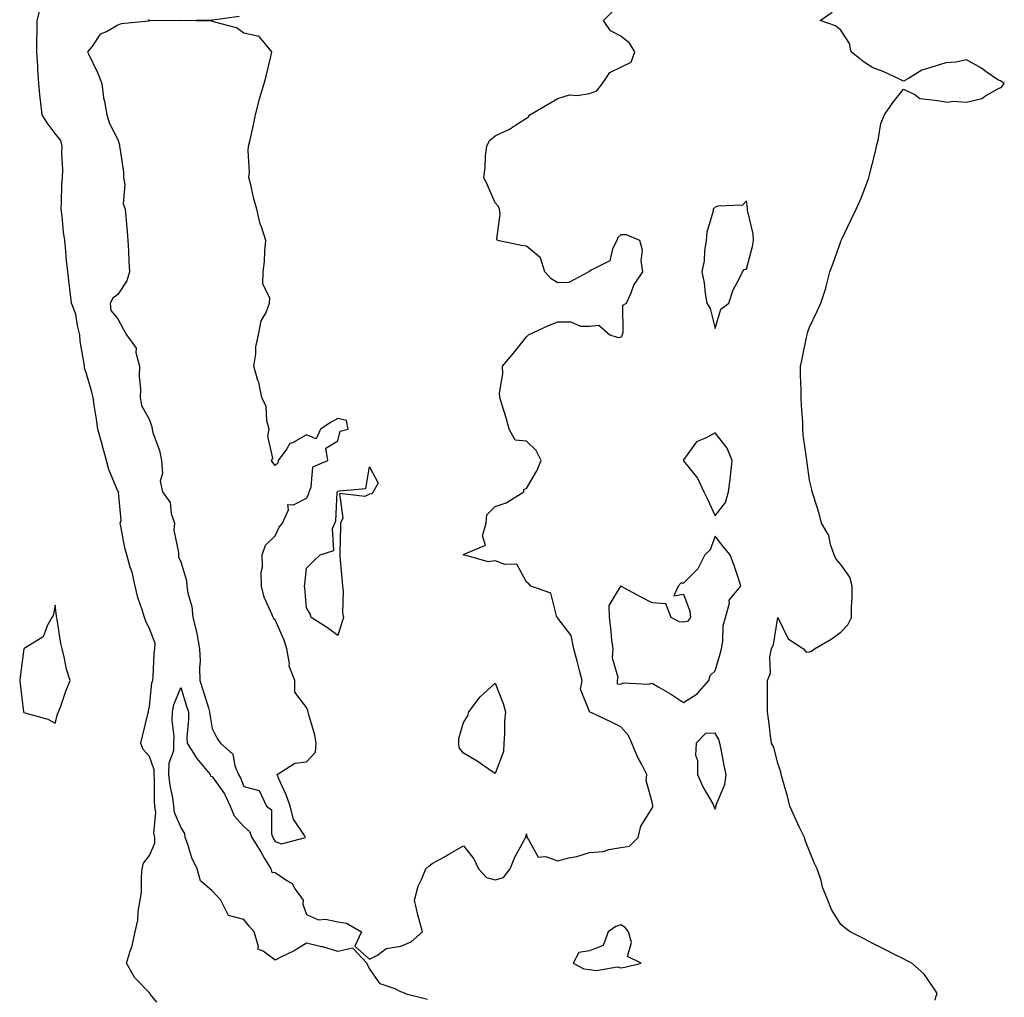
# Model space of a CAD drawing. Units: inches. Extents: x 965843 to 968483, y 7276778 to 7279418.
# Drawn here: x 967707 to 968020, y 7278041 to 7278352 of the extents above; entities that cross this region are included whole.
import ezdxf

# ---------------------------------------------------------------- set-up
doc = ezdxf.new("R2010")
doc.units = ezdxf.units.IN
doc.header["$MEASUREMENT"] = 0
doc.layers.add('Contour_96587276', color=7, linetype='Continuous', true_color=0x2e30b0)

msp = doc.modelspace()

# ---------------------------------------------------------------- linework, layer by layer
at = {"layer": 'Contour_96587276'}
for points in [[(967750.46, 7278039.51, 3192), (967748.42, 7278041.92, 3192), (967748.26, 7278042.13, 3192), (967748.05, 7278042.47, 3192), (967743.38, 7278047.25, 3192), (967740.8, 7278051.92, 3192), (967741.89, 7278055.76, 3192), (967742.54, 7278057.43, 3192), (967743.49, 7278061.92, 3192), (967744.32, 7278065.65, 3192), (967744.51, 7278068.38, 3192), (967745.13, 7278071.92, 3192), (967745.51, 7278074.46, 3192), (967745.48, 7278079.35, 3192), (967745.77, 7278081.92, 3192), (967746.2, 7278083.77, 3192), (967748.05, 7278086.14, 3192), (967749.81, 7278090.16, 3192), (967749.73, 7278091.92, 3192), (967749.43, 7278093.3, 3192), (967750.07, 7278099.9, 3192), (967749.81, 7278101.92, 3192), (967749.62, 7278103.49, 3192), (967749.67, 7278110.3, 3192), (967749.52, 7278111.92, 3192), (967749.53, 7278113.4, 3192), (967748.05, 7278117.74, 3192), (967746.1, 7278119.97, 3192), (967745.37, 7278121.92, 3192), (967745.81, 7278124.16, 3192), (967747.7, 7278131.57, 3192), (967747.77, 7278131.92, 3192), (967747.77, 7278132.2, 3192), (967748.05, 7278133.58, 3192), (967748.86, 7278141.11, 3192), (967749.1, 7278141.92, 3192), (967749.26, 7278143.13, 3192), (967749.54, 7278150.43, 3192), (967749.79, 7278151.92, 3192), (967749.93, 7278153.8, 3192), (967748.05, 7278158.28, 3192), (967746.87, 7278160.74, 3192), (967746.52, 7278161.92, 3192), (967745.89, 7278164.08, 3192), (967744.38, 7278168.25, 3192), (967743.51, 7278171.92, 3192), (967742.53, 7278176.4, 3192), (967741.97, 7278178, 3192), (967740.89, 7278181.92, 3192), (967740.24, 7278184.11, 3192), (967739, 7278190.97, 3192), (967738.76, 7278191.92, 3192), (967739.09, 7278192.96, 3192), (967738.17, 7278201.8, 3192), (967738.33, 7278201.92, 3192), (967738.18, 7278202.05, 3192), (967738.05, 7278202.15, 3192), (967735.14, 7278209.01, 3192), (967734.38, 7278211.92, 3192), (967733.04, 7278216.91, 3192), (967733.03, 7278216.94, 3192), (967731.62, 7278221.92, 3192), (967731.23, 7278225.1, 3192), (967730.45, 7278229.52, 3192), (967730.13, 7278231.92, 3192), (967729.74, 7278233.61, 3192), (967728.05, 7278239.44, 3192), (967727.44, 7278241.31, 3192), (967727.38, 7278241.92, 3192), (967727.33, 7278242.64, 3192), (967726.06, 7278249.93, 3192), (967725.95, 7278251.92, 3192), (967725.15, 7278254.82, 3192), (967724.65, 7278258.52, 3192), (967723.26, 7278261.92, 3192), (967722.71, 7278266.58, 3192), (967722.63, 7278267.34, 3192), (967722.1, 7278271.92, 3192), (967721.66, 7278275.53, 3192), (967721.49, 7278278.48, 3192), (967721.11, 7278281.92, 3192), (967720.67, 7278284.54, 3192), (967720.27, 7278289.7, 3192), (967719.95, 7278291.92, 3192), (967720.12, 7278293.99, 3192), (967720.22, 7278299.75, 3192), (967720.42, 7278301.92, 3192), (967720.51, 7278304.38, 3192), (967720.16, 7278309.81, 3192), (967720.25, 7278311.92, 3192), (967719.89, 7278313.76, 3192), (967718.05, 7278315.95, 3192), (967715.52, 7278319.39, 3192), (967713.9, 7278321.92, 3192), (967713.39, 7278326.58, 3192), (967713.3, 7278327.17, 3192), (967712.82, 7278331.92, 3192), (967712.55, 7278336.42, 3192), (967712.52, 7278337.45, 3192), (967712.27, 7278341.92, 3192), (967712.26, 7278346.13, 3192), (967712.31, 7278347.66, 3192), (967712.3, 7278351.92, 3192), (967713.45, 7278356.52, 3192)], [(967747.7, 7278352.27, 3192), (967748.05, 7278352.08, 3192), (967748.21, 7278352.08, 3192), (967758.02, 7278351.95, 3192), (967758.08, 7278351.95, 3192), (967767.87, 7278352.1, 3192), (967768.05, 7278352.07, 3192), (967768.25, 7278352.12, 3192), (967776.61, 7278353.36, 3192)], [(967836.52, 7278040.39, 3191), (967830.16, 7278041.92, 3191), (967828.67, 7278042.55, 3191), (967828.05, 7278042.75, 3191), (967826.21, 7278043.76, 3191), (967821.52, 7278045.39, 3191), (967818.05, 7278050.27, 3191), (967817.47, 7278051.34, 3191), (967817.28, 7278051.92, 3191), (967812.8, 7278056.67, 3191), (967808.05, 7278055.6, 3191), (967803.24, 7278057.11, 3191), (967802.82, 7278057.15, 3191), (967798.05, 7278058.27, 3191), (967794.16, 7278055.81, 3191), (967790.03, 7278053.9, 3191), (967788.05, 7278052.89, 3191), (967784.2, 7278055.77, 3191), (967782.52, 7278056.39, 3191), (967782.75, 7278057.22, 3191), (967781.36, 7278061.92, 3191), (967779.84, 7278063.71, 3191), (967778.05, 7278065.81, 3191), (967773.17, 7278067.04, 3191), (967770.79, 7278071.92, 3191), (967769.47, 7278073.34, 3191), (967768.05, 7278074.99, 3191), (967764.3, 7278078.17, 3191), (967763.27, 7278081.92, 3191), (967761.59, 7278085.46, 3191), (967760.3, 7278089.67, 3191), (967759.45, 7278091.92, 3191), (967759.28, 7278093.15, 3191), (967758.05, 7278095.21, 3191), (967756.04, 7278099.91, 3191), (967755.77, 7278101.92, 3191), (967755.47, 7278104.5, 3191), (967754.61, 7278108.48, 3191), (967754.28, 7278111.92, 3191), (967754.32, 7278115.65, 3191), (967755.77, 7278119.64, 3191), (967755.81, 7278121.92, 3191), (967755.88, 7278124.09, 3191), (967755.31, 7278129.18, 3191), (967755.38, 7278131.92, 3191), (967755.86, 7278134.11, 3191), (967758.05, 7278139.63, 3191), (967759.89, 7278133.76, 3191), (967760.45, 7278131.92, 3191), (967760.54, 7278129.43, 3191), (967759.97, 7278123.84, 3191), (967760.06, 7278121.92, 3191), (967763.15, 7278117.02, 3191), (967764.17, 7278115.8, 3191), (967767.36, 7278111.92, 3191), (967767.53, 7278111.4, 3191), (967768.05, 7278111.32, 3191), (967771.99, 7278105.86, 3191), (967773.75, 7278101.92, 3191), (967774.97, 7278098.84, 3191), (967778.05, 7278095.45, 3191), (967779.92, 7278093.8, 3191), (967780.61, 7278091.92, 3191), (967783.51, 7278087.38, 3191), (967784.72, 7278085.25, 3191), (967786.66, 7278081.92, 3191), (967787.02, 7278080.89, 3191), (967788.05, 7278080.77, 3191), (967791.73, 7278078.24, 3191), (967793.43, 7278077.3, 3191), (967794.47, 7278075.5, 3191), (967797.01, 7278071.92, 3191), (967796.84, 7278070.71, 3191), (967798.05, 7278067.44, 3191), (967801.84, 7278065.71, 3191), (967804.04, 7278065.93, 3191), (967808.05, 7278065.12, 3191), (967810.78, 7278064.65, 3191), (967815.5, 7278061.92, 3191), (967813.47, 7278057.34, 3191), (967818.05, 7278053.17, 3191), (967820.63, 7278054.5, 3191), (967823.35, 7278056.62, 3191), (967828.05, 7278057.34, 3191), (967831.3, 7278058.67, 3191), (967834.92, 7278061.92, 3191), (967833.8, 7278066.17, 3191), (967833.43, 7278067.3, 3191), (967832.41, 7278071.92, 3191), (967833.54, 7278076.43, 3191), (967834.68, 7278078.55, 3191), (967836.04, 7278081.92, 3191), (967837.04, 7278082.93, 3191), (967838.05, 7278083.65, 3191), (967841.91, 7278085.78, 3191), (967843.38, 7278086.59, 3191), (967848.05, 7278089.23, 3191), (967851.25, 7278085.12, 3191), (967852.75, 7278081.92, 3191), (967855.36, 7278079.23, 3191), (967858.05, 7278078.39, 3191), (967860.75, 7278079.22, 3191), (967862.86, 7278081.92, 3191), (967864.28, 7278085.69, 3191), (967867.37, 7278091.24, 3191), (967867.7, 7278091.92, 3191), (967867.79, 7278092.18, 3191), (967868.05, 7278093.06, 3191), (967868.18, 7278092.05, 3191), (967868.19, 7278091.92, 3191), (967868.69, 7278091.28, 3191), (967871.75, 7278085.62, 3191), (967874.09, 7278085.88, 3191), (967878.05, 7278084.52, 3191), (967881.56, 7278085.43, 3191), (967884.07, 7278085.9, 3191), (967888.05, 7278087.13, 3191), (967892.47, 7278087.5, 3191), (967894.27, 7278088.14, 3191), (967898.05, 7278088.68, 3191), (967900.82, 7278089.15, 3191), (967903.54, 7278091.92, 3191), (967904.42, 7278095.55, 3191), (967908.05, 7278101.28, 3191), (967908.24, 7278101.73, 3191), (967908.25, 7278101.92, 3191), (967908.27, 7278102.14, 3191), (967908.05, 7278103.14, 3191), (967906.15, 7278110.02, 3191), (967906.36, 7278111.92, 3191), (967904.61, 7278115.36, 3191), (967903.51, 7278117.38, 3191), (967901.58, 7278121.92, 3191), (967900.48, 7278124.35, 3191), (967898.05, 7278127.1, 3191), (967894.9, 7278128.77, 3191), (967888.13, 7278131.92, 3191), (967888.13, 7278132, 3191), (967888.05, 7278131.99, 3191), (967885.2, 7278139.07, 3191), (967885.71, 7278141.92, 3191), (967884.9, 7278145.07, 3191), (967884.17, 7278148.04, 3191), (967883.15, 7278151.92, 3191), (967882.29, 7278156.16, 3191), (967878.05, 7278161.67, 3191), (967877.9, 7278161.77, 3191), (967877.83, 7278161.92, 3191), (967877.54, 7278162.43, 3191), (967875.76, 7278169.63, 3191), (967869.42, 7278171.92, 3191), (967868.74, 7278172.61, 3191), (967868.05, 7278173.22, 3191), (967865.01, 7278178.88, 3191), (967861.2, 7278178.77, 3191), (967858.05, 7278179.97, 3191), (967855.82, 7278179.69, 3191), (967848.13, 7278181.84, 3191), (967848.05, 7278181.81, 3191), (967848.02, 7278181.89, 3191), (967848, 7278181.92, 3191), (967848.03, 7278181.94, 3191), (967848.05, 7278181.96, 3191), (967848.21, 7278182.08, 3191), (967854.99, 7278184.98, 3191), (967854.09, 7278187.96, 3191), (967855.18, 7278191.92, 3191), (967855.38, 7278194.59, 3191), (967858.05, 7278197.26, 3191), (967861.56, 7278198.41, 3191), (967867.21, 7278201.92, 3191), (967867.16, 7278202.81, 3191), (967868.05, 7278203.01, 3191), (967871.37, 7278208.6, 3191), (967872.75, 7278211.92, 3191), (967871.16, 7278215.03, 3191), (967868.05, 7278218.06, 3191), (967864.45, 7278218.32, 3191), (967862.55, 7278221.92, 3191), (967861.61, 7278225.48, 3191), (967860.18, 7278229.79, 3191), (967859.55, 7278231.92, 3191), (967859.43, 7278233.3, 3191), (967860.51, 7278239.46, 3191), (967860.37, 7278241.92, 3191), (967863.93, 7278246.04, 3191), (967868.05, 7278251.26, 3191), (967868.36, 7278251.61, 3191), (967868.63, 7278251.92, 3191), (967875.07, 7278254.9, 3191), (967878.05, 7278256.07, 3191), (967882.16, 7278256.03, 3191), (967885.27, 7278254.7, 3191), (967888.05, 7278254.63, 3191), (967891.06, 7278254.93, 3191), (967894.6, 7278251.92, 3191), (967897.17, 7278251.04, 3191), (967898.05, 7278251.19, 3191), (967898.44, 7278251.53, 3191), (967898.5, 7278251.92, 3191), (967898.79, 7278252.66, 3191), (967898.67, 7278261.3, 3191), (967899.85, 7278261.92, 3191), (967901.36, 7278265.23, 3191), (967902.24, 7278267.73, 3191), (967905.08, 7278271.92, 3191), (967904.55, 7278275.42, 3191), (967904.92, 7278278.79, 3191), (967904.08, 7278281.92, 3191), (967899.86, 7278283.73, 3191), (967898.05, 7278283.73, 3191), (967897.09, 7278282.88, 3191), (967896.78, 7278281.92, 3191), (967895.43, 7278279.3, 3191), (967894.53, 7278275.44, 3191), (967888.58, 7278272.45, 3191), (967888.05, 7278272.08, 3191), (967887.92, 7278272.05, 3191), (967887.85, 7278271.92, 3191), (967881.47, 7278268.5, 3191), (967878.05, 7278268.42, 3191), (967875.88, 7278269.75, 3191), (967873.85, 7278271.92, 3191), (967872.48, 7278276.35, 3191), (967868.05, 7278280.12, 3191), (967866.41, 7278280.28, 3191), (967858.77, 7278281.92, 3191), (967858.59, 7278282.46, 3191), (967859.69, 7278290.28, 3191), (967859.42, 7278291.92, 3191), (967859.02, 7278292.89, 3191), (967858.05, 7278293.9, 3191), (967855.62, 7278299.49, 3191), (967854.42, 7278301.92, 3191), (967854.89, 7278305.08, 3191), (967855.02, 7278308.89, 3191), (967855.4, 7278311.92, 3191), (967856.22, 7278313.75, 3191), (967858.05, 7278315.25, 3191), (967862.63, 7278317.34, 3191), (967865.16, 7278319.03, 3191), (967868.05, 7278320.8, 3191), (967868.71, 7278321.26, 3191), (967869.09, 7278321.92, 3191), (967874.76, 7278325.21, 3191), (967878.05, 7278327.13, 3191), (967881.7, 7278328.27, 3191), (967884.22, 7278328.09, 3191), (967888.05, 7278328.75, 3191), (967890.38, 7278329.59, 3191), (967892.24, 7278331.92, 3191), (967894.6, 7278335.37, 3191), (967898.05, 7278337.12, 3191), (967901.3, 7278338.67, 3191), (967902.5, 7278341.92, 3191), (967900.8, 7278344.67, 3191), (967898.05, 7278346.9, 3191), (967894.74, 7278348.61, 3191), (967892.56, 7278351.92, 3191), (967895.27, 7278354.7, 3191)], [(967998.05, 7278040.14, 3190), (967998.46, 7278041.51, 3190), (967998.7, 7278041.92, 3190), (967998.59, 7278042.46, 3190), (967998.05, 7278043.37, 3190), (967994.54, 7278048.41, 3190), (967990.67, 7278051.92, 3190), (967988.92, 7278052.79, 3190), (967988.05, 7278053.25, 3190), (967985.36, 7278054.61, 3190), (967982.31, 7278056.18, 3190), (967978.05, 7278058.32, 3190), (967975.68, 7278059.55, 3190), (967971.05, 7278061.92, 3190), (967969.3, 7278063.17, 3190), (967968.05, 7278064.21, 3190), (967965.09, 7278068.96, 3190), (967963.92, 7278071.92, 3190), (967962.25, 7278076.12, 3190), (967961.76, 7278078.21, 3190), (967960.59, 7278081.92, 3190), (967959.74, 7278083.61, 3190), (967958.05, 7278087.61, 3190), (967956.87, 7278090.74, 3190), (967956.46, 7278091.92, 3190), (967955.04, 7278094.93, 3190), (967953.72, 7278097.59, 3190), (967951.87, 7278101.92, 3190), (967951.15, 7278105.02, 3190), (967949.51, 7278110.46, 3190), (967949.13, 7278111.92, 3190), (967948.99, 7278112.86, 3190), (967948.05, 7278115.5, 3190), (967946.79, 7278120.66, 3190), (967946.03, 7278121.92, 3190), (967945.72, 7278124.25, 3190), (967945.12, 7278128.99, 3190), (967944.71, 7278131.92, 3190), (967944.76, 7278135.21, 3190), (967944.72, 7278138.59, 3190), (967944.78, 7278141.92, 3190), (967945.71, 7278144.26, 3190), (967945.53, 7278149.4, 3190), (967946.06, 7278151.92, 3190), (967946.67, 7278153.3, 3190), (967948.05, 7278161.89, 3190), (967951.26, 7278155.13, 3190), (967956.15, 7278151.92, 3190), (967957.07, 7278150.94, 3190), (967958.05, 7278150.98, 3190), (967958.73, 7278151.24, 3190), (967959.65, 7278151.92, 3190), (967964.96, 7278155.01, 3190), (967968.05, 7278157.23, 3190), (967970.32, 7278159.65, 3190), (967971.47, 7278161.92, 3190), (967971.46, 7278165.33, 3190), (967971.71, 7278168.26, 3190), (967971.71, 7278171.92, 3190), (967970.9, 7278174.77, 3190), (967968.05, 7278178.76, 3190), (967966.59, 7278180.46, 3190), (967965.98, 7278181.92, 3190), (967964.8, 7278185.17, 3190), (967964.21, 7278188.08, 3190), (967961.88, 7278191.92, 3190), (967961.21, 7278195.08, 3190), (967959.33, 7278200.64, 3190), (967959, 7278201.92, 3190), (967958.79, 7278202.66, 3190), (967958.05, 7278205.59, 3190), (967957.33, 7278211.2, 3190), (967957.23, 7278211.92, 3190), (967957.17, 7278212.8, 3190), (967956.11, 7278219.98, 3190), (967956, 7278221.92, 3190), (967955.94, 7278224.03, 3190), (967955.56, 7278229.43, 3190), (967955.5, 7278231.92, 3190), (967955.5, 7278234.47, 3190), (967955.28, 7278239.15, 3190), (967955.28, 7278241.92, 3190), (967955.76, 7278244.21, 3190), (967957.14, 7278251.01, 3190), (967957.33, 7278251.92, 3190), (967957.47, 7278252.5, 3190), (967958.05, 7278254.37, 3190), (967960.53, 7278259.44, 3190), (967961.68, 7278261.92, 3190), (967963.26, 7278266.71, 3190), (967963.36, 7278267.23, 3190), (967964.62, 7278271.92, 3190), (967965.57, 7278274.4, 3190), (967968.05, 7278281.6, 3190), (967968.16, 7278281.81, 3190), (967968.19, 7278281.92, 3190), (967968.31, 7278282.18, 3190), (967971.4, 7278288.57, 3190), (967972.99, 7278291.92, 3190), (967974.53, 7278295.44, 3190), (967976.3, 7278300.17, 3190), (967977, 7278301.92, 3190), (967977.2, 7278302.77, 3190), (967978.05, 7278306.07, 3190), (967979.25, 7278310.72, 3190), (967979.43, 7278311.92, 3190), (967979.97, 7278313.84, 3190), (967980.85, 7278319.12, 3190), (967981.95, 7278321.92, 3190), (967984.43, 7278325.54, 3190), (967988.05, 7278330.12, 3190), (967991.57, 7278328.4, 3190), (967993.21, 7278327.08, 3190), (967998.05, 7278326.53, 3190), (968002.09, 7278325.96, 3190), (968003.68, 7278326.29, 3190), (968008.05, 7278325.96, 3190), (968012.89, 7278327.08, 3190), (968014.14, 7278328.01, 3190), (968018.05, 7278330.21, 3190), (968019.21, 7278330.76, 3190), (968020.09, 7278331.92, 3190), (968018.9, 7278332.77, 3190), (968018.05, 7278333.03, 3190), (968014.35, 7278335.62, 3190), (968012.85, 7278336.72, 3190), (968008.05, 7278339.37, 3190), (968004.8, 7278338.67, 3190), (968001.48, 7278338.49, 3190), (967998.05, 7278337.38, 3190), (967993.8, 7278336.17, 3190), (967989.59, 7278333.46, 3190), (967988.05, 7278332.68, 3190), (967986.71, 7278333.26, 3190), (967981.71, 7278335.58, 3190), (967978.05, 7278336.98, 3190), (967975.11, 7278338.98, 3190), (967971.32, 7278341.92, 3190), (967970.78, 7278344.65, 3190), (967968.05, 7278348.83, 3190), (967966.36, 7278350.23, 3190), (967961.49, 7278351.92, 3190), (967965.36, 7278354.61, 3190)]]:
    msp.add_polyline3d(points, dxfattribs=at)
for points in [[(967788.05, 7278090.63, 3192), (967790.07, 7278089.9, 3192), (967797.76, 7278091.92, 3192), (967797.44, 7278092.53, 3192), (967793.88, 7278097.75, 3192), (967792.83, 7278101.92, 3192), (967791.62, 7278105.49, 3192), (967789.14, 7278110.83, 3192), (967788.69, 7278111.92, 3192), (967794.36, 7278115.61, 3192), (967798.05, 7278115.95, 3192), (967800.93, 7278119.04, 3192), (967801.16, 7278121.92, 3192), (967800.71, 7278124.58, 3192), (967798.69, 7278131.28, 3192), (967798.56, 7278131.92, 3192), (967798.45, 7278132.32, 3192), (967798.05, 7278133.31, 3192), (967794.29, 7278138.16, 3192), (967794.31, 7278141.92, 3192), (967792.56, 7278146.43, 3192), (967792.63, 7278147.34, 3192), (967791.75, 7278151.92, 3192), (967790.89, 7278154.76, 3192), (967788.05, 7278161.23, 3192), (967787.64, 7278161.51, 3192), (967787.48, 7278161.92, 3192), (967787.16, 7278162.81, 3192), (967784.58, 7278168.45, 3192), (967783.67, 7278171.92, 3192), (967783.62, 7278176.35, 3192), (967784.03, 7278177.9, 3192), (967783.93, 7278181.92, 3192), (967784.99, 7278184.98, 3192), (967788.05, 7278187.95, 3192), (967789.3, 7278190.67, 3192), (967790.44, 7278191.92, 3192), (967792.35, 7278196.22, 3192), (967792.11, 7278197.86, 3192), (967793.9, 7278197.77, 3192), (967798.05, 7278199.9, 3192), (967798.73, 7278201.24, 3192), (967798.89, 7278201.92, 3192), (967799.57, 7278203.44, 3192), (967800.09, 7278209.88, 3192), (967804.78, 7278211.92, 3192), (967804.18, 7278215.79, 3192), (967808.05, 7278218.21, 3192), (967808.71, 7278221.26, 3192), (967811.32, 7278221.92, 3192), (967810.76, 7278224.63, 3192), (967808.05, 7278225.31, 3192), (967805.91, 7278224.06, 3192), (967802.5, 7278221.92, 3192), (967801.15, 7278218.82, 3192), (967798.05, 7278220.05, 3192), (967793.76, 7278217.63, 3192), (967792.7, 7278217.27, 3192), (967791.76, 7278215.63, 3192), (967789.05, 7278211.92, 3192), (967788.92, 7278211.05, 3192), (967788.05, 7278210.29, 3192), (967787.35, 7278211.22, 3192), (967786.93, 7278211.92, 3192), (967787.28, 7278212.69, 3192), (967785.76, 7278219.63, 3192), (967786.14, 7278221.92, 3192), (967785.43, 7278224.54, 3192), (967785.25, 7278229.12, 3192), (967783.8, 7278231.92, 3192), (967782.84, 7278236.71, 3192), (967782.57, 7278237.4, 3192), (967781.32, 7278241.92, 3192), (967781.92, 7278245.79, 3192), (967781.92, 7278248.05, 3192), (967782.78, 7278251.92, 3192), (967783.6, 7278256.37, 3192), (967785.16, 7278259.03, 3192), (967786.22, 7278261.92, 3192), (967786.35, 7278263.62, 3192), (967784.19, 7278268.06, 3192), (967784.27, 7278271.92, 3192), (967784.69, 7278275.28, 3192), (967784.81, 7278278.68, 3192), (967785.14, 7278281.92, 3192), (967783.7, 7278286.27, 3192), (967783.3, 7278287.17, 3192), (967782.18, 7278291.92, 3192), (967781.31, 7278295.18, 3192), (967780.3, 7278299.67, 3192), (967779.73, 7278301.92, 3192), (967779.85, 7278303.72, 3192), (967779.51, 7278310.46, 3192), (967779.63, 7278311.92, 3192), (967780.07, 7278313.94, 3192), (967781.19, 7278318.78, 3192), (967781.84, 7278321.92, 3192), (967783.07, 7278326.9, 3192), (967783.09, 7278326.96, 3192), (967784.52, 7278331.92, 3192), (967785.3, 7278334.67, 3192), (967786.66, 7278340.53, 3192), (967787.02, 7278341.92, 3192), (967783, 7278346.87, 3192), (967778.05, 7278347.89, 3192), (967775.73, 7278349.6, 3192), (967768.45, 7278351.52, 3192), (967768.05, 7278351.69, 3192), (967767.83, 7278351.7, 3192), (967758.08, 7278351.89, 3192), (967758.02, 7278351.89, 3192), (967748.18, 7278351.79, 3192), (967748.05, 7278351.8, 3192), (967747.88, 7278351.75, 3192), (967739.06, 7278350.91, 3192), (967738.05, 7278350.5, 3192), (967734.6, 7278348.47, 3192), (967732.4, 7278347.57, 3192), (967729.68, 7278343.55, 3192), (967728.4, 7278341.92, 3192), (967728.68, 7278341.29, 3192), (967731.49, 7278335.36, 3192), (967732.88, 7278331.92, 3192), (967733.47, 7278327.34, 3192), (967733.8, 7278326.17, 3192), (967734.51, 7278321.92, 3192), (967735.33, 7278319.2, 3192), (967738.05, 7278314.01, 3192), (967738.51, 7278312.38, 3192), (967738.58, 7278311.92, 3192), (967738.59, 7278311.38, 3192), (967739.79, 7278303.66, 3192), (967739.81, 7278301.92, 3192), (967740.18, 7278299.79, 3192), (967739.75, 7278293.62, 3192), (967740.29, 7278291.92, 3192), (967740.54, 7278289.43, 3192), (967740.92, 7278284.79, 3192), (967741.22, 7278281.92, 3192), (967741.42, 7278278.55, 3192), (967741.54, 7278275.41, 3192), (967741.76, 7278271.92, 3192), (967740.86, 7278269.11, 3192), (967738.05, 7278264.78, 3192), (967736.43, 7278263.54, 3192), (967735.53, 7278261.92, 3192), (967735.81, 7278259.68, 3192), (967738.05, 7278256.99, 3192), (967739.77, 7278253.64, 3192), (967740.72, 7278251.92, 3192), (967743.79, 7278247.66, 3192), (967743.7, 7278246.27, 3192), (967744.87, 7278241.92, 3192), (967744.8, 7278238.67, 3192), (967745.22, 7278234.75, 3192), (967745.14, 7278231.92, 3192), (967745.56, 7278229.43, 3192), (967748.05, 7278224.82, 3192), (967748.78, 7278222.65, 3192), (967748.89, 7278221.92, 3192), (967749.18, 7278220.79, 3192), (967751.22, 7278215.09, 3192), (967751.86, 7278211.92, 3192), (967752.22, 7278207.75, 3192), (967751.5, 7278205.37, 3192), (967752.24, 7278201.92, 3192), (967754.7, 7278198.57, 3192), (967754.98, 7278194.99, 3192), (967756, 7278191.92, 3192), (967755.86, 7278189.73, 3192), (967757.34, 7278182.63, 3192), (967757.26, 7278181.92, 3192), (967757.32, 7278181.19, 3192), (967758.05, 7278179.7, 3192), (967759.87, 7278173.74, 3192), (967759.91, 7278171.92, 3192), (967760.25, 7278169.72, 3192), (967761.53, 7278165.4, 3192), (967761.91, 7278161.92, 3192), (967763.11, 7278156.98, 3192), (967763.12, 7278156.85, 3192), (967764.02, 7278151.92, 3192), (967764.19, 7278148.06, 3192), (967763.98, 7278145.99, 3192), (967764.11, 7278141.92, 3192), (967765.05, 7278138.92, 3192), (967766.83, 7278133.14, 3192), (967767.2, 7278131.92, 3192), (967767.23, 7278131.1, 3192), (967768.05, 7278126.63, 3192), (967769.58, 7278123.45, 3192), (967770.65, 7278121.92, 3192), (967774.56, 7278118.43, 3192), (967775.21, 7278114.76, 3192), (967776.43, 7278111.92, 3192), (967777.07, 7278110.94, 3192), (967778.05, 7278108.11, 3192), (967783, 7278106.87, 3192), (967785.28, 7278101.92, 3192), (967786.86, 7278100.73, 3192), (967786.85, 7278093.12, 3192), (967787.29, 7278091.92, 3192), (967787.58, 7278091.45, 3192)], [(967928.05, 7278253.94, 3191), (967929.89, 7278260.08, 3191), (967932.44, 7278261.92, 3191), (967933.79, 7278266.18, 3191), (967935.66, 7278269.53, 3191), (967936.75, 7278271.92, 3191), (967937.28, 7278272.69, 3191), (967938.05, 7278272.78, 3191), (967939.97, 7278280, 3191), (967940.32, 7278281.92, 3191), (967940.19, 7278284.06, 3191), (967938.42, 7278291.55, 3191), (967938.39, 7278291.92, 3191), (967938.37, 7278292.24, 3191), (967938.05, 7278294.49, 3191), (967936.8, 7278293.17, 3191), (967928.94, 7278292.81, 3191), (967928.05, 7278292.5, 3191), (967927.73, 7278292.24, 3191), (967927.49, 7278291.92, 3191), (967927.42, 7278291.29, 3191), (967925.45, 7278284.52, 3191), (967925.25, 7278281.92, 3191), (967924.74, 7278278.61, 3191), (967924.53, 7278275.44, 3191), (967923.88, 7278271.92, 3191), (967924.54, 7278268.41, 3191), (967924.91, 7278265.06, 3191), (967925.42, 7278261.92, 3191), (967926.44, 7278260.31, 3191)], [(967928.05, 7278194.26, 3191), (967931.42, 7278198.55, 3191), (967932.32, 7278201.92, 3191), (967932.98, 7278206.85, 3191), (967933.01, 7278206.96, 3191), (967933.48, 7278211.92, 3191), (967931.92, 7278215.79, 3191), (967928.05, 7278220.74, 3191), (967925.21, 7278219.08, 3191), (967922.15, 7278217.82, 3191), (967918.05, 7278212.12, 3191), (967918, 7278211.92, 3191), (967918.01, 7278211.88, 3191), (967918.05, 7278211.82, 3191), (967922.44, 7278206.31, 3191), (967924.51, 7278201.92, 3191), (967925.69, 7278199.56, 3191)], [(967808.05, 7278156.17, 3191), (967804.77, 7278158.64, 3191), (967799.55, 7278161.92, 3191), (967799.19, 7278163.06, 3191), (967798.05, 7278164.98, 3191), (967797.5, 7278171.37, 3191), (967797.37, 7278171.92, 3191), (967797.46, 7278172.51, 3191), (967798.05, 7278177.6, 3191), (967800.17, 7278179.8, 3191), (967802.36, 7278181.92, 3191), (967806.73, 7278183.24, 3191), (967806.36, 7278190.23, 3191), (967807.05, 7278191.92, 3191), (967807.32, 7278192.65, 3191), (967807.84, 7278201.71, 3191), (967807.89, 7278201.92, 3191), (967807.94, 7278202.03, 3191), (967808.05, 7278202.11, 3191), (967808.42, 7278202.29, 3191), (967816.96, 7278203.01, 3191), (967818.05, 7278209.87, 3191), (967820.86, 7278204.73, 3191), (967819.3, 7278201.92, 3191), (967818.67, 7278201.3, 3191), (967818.05, 7278201.18, 3191), (967816.61, 7278200.48, 3191), (967808.57, 7278201.4, 3191), (967809.64, 7278193.51, 3191), (967808.9, 7278191.92, 3191), (967808.87, 7278191.1, 3191), (967808.66, 7278182.53, 3191), (967808.63, 7278181.92, 3191), (967808.64, 7278181.33, 3191), (967809.44, 7278173.31, 3191), (967809.47, 7278171.92, 3191), (967809.67, 7278170.3, 3191), (967809.51, 7278163.38, 3191), (967809.77, 7278161.92, 3191), (967809.34, 7278160.63, 3191)], [(967918.05, 7278134.88, 3191), (967922.31, 7278137.66, 3191), (967926.08, 7278141.92, 3191), (967926.51, 7278143.46, 3191), (967928.05, 7278145, 3191), (967929.64, 7278150.33, 3191), (967930.06, 7278151.92, 3191), (967930.54, 7278154.41, 3191), (967930.62, 7278159.35, 3191), (967931.41, 7278161.92, 3191), (967932.64, 7278166.51, 3191), (967932.55, 7278167.42, 3191), (967936.27, 7278171.92, 3191), (967935.35, 7278174.62, 3191), (967934.25, 7278178.12, 3191), (967932.84, 7278181.92, 3191), (967930.67, 7278184.54, 3191), (967928.05, 7278187.86, 3191), (967926.54, 7278183.43, 3191), (967924.84, 7278181.92, 3191), (967922.54, 7278177.43, 3191), (967918.05, 7278172.87, 3191), (967917.16, 7278172.81, 3191), (967916.36, 7278171.92, 3191), (967914.95, 7278168.82, 3191), (967918.05, 7278169.35, 3191), (967920.07, 7278163.94, 3191), (967920.21, 7278161.92, 3191), (967919.33, 7278160.64, 3191), (967918.05, 7278160.41, 3191), (967916.65, 7278160.52, 3191), (967914.06, 7278161.92, 3191), (967912.42, 7278166.3, 3191), (967908.05, 7278166.61, 3191), (967904.58, 7278168.45, 3191), (967898.11, 7278171.92, 3191), (967898.09, 7278171.96, 3191), (967898.05, 7278171.99, 3191), (967898, 7278171.92, 3191), (967898, 7278171.87, 3191), (967894.26, 7278165.71, 3191), (967894.34, 7278161.92, 3191), (967894.8, 7278158.67, 3191), (967895.13, 7278154.84, 3191), (967895.5, 7278151.92, 3191), (967895.26, 7278149.13, 3191), (967897.06, 7278142.91, 3191), (967896.86, 7278141.92, 3191), (967896.91, 7278140.78, 3191), (967898.05, 7278140.69, 3191), (967898.78, 7278141.19, 3191), (967906.88, 7278140.75, 3191), (967908.05, 7278141.06, 3191), (967910.18, 7278139.79, 3191), (967913.82, 7278137.69, 3191)], [(967718.05, 7278128.28, 3193), (967718.82, 7278131.15, 3193), (967719.15, 7278131.92, 3193), (967719.81, 7278133.68, 3193), (967721.48, 7278138.49, 3193), (967722.84, 7278141.92, 3193), (967721.64, 7278145.51, 3193), (967721.05, 7278148.92, 3193), (967720.26, 7278151.92, 3193), (967719.81, 7278153.68, 3193), (967718.72, 7278161.25, 3193), (967718.59, 7278161.92, 3193), (967718.49, 7278162.36, 3193), (967718.05, 7278165.82, 3193), (967717.45, 7278162.52, 3193), (967717.01, 7278161.92, 3193), (967715.57, 7278159.44, 3193), (967714.19, 7278155.78, 3193), (967708.22, 7278152.09, 3193), (967708.05, 7278151.96, 3193), (967708.04, 7278151.93, 3193), (967708.04, 7278151.91, 3193), (967706.87, 7278143.1, 3193), (967706.77, 7278141.92, 3193), (967706.95, 7278140.82, 3193), (967708.02, 7278131.95, 3193), (967708.03, 7278131.92, 3193), (967708.03, 7278131.9, 3193), (967708.05, 7278131.69, 3193), (967708.43, 7278131.54, 3193), (967715.69, 7278129.56, 3193)], [(967858.05, 7278112.27, 3191), (967856.96, 7278113.01, 3191), (967852.37, 7278116.24, 3191), (967848.05, 7278118.71, 3191), (967846.61, 7278120.48, 3191), (967846.5, 7278121.92, 3191), (967846.54, 7278123.43, 3191), (967848.05, 7278128.55, 3191), (967849.38, 7278130.59, 3191), (967849.68, 7278131.92, 3191), (967853.3, 7278136.67, 3191), (967858.05, 7278140.98, 3191), (967860.65, 7278134.52, 3191), (967861.35, 7278131.92, 3191), (967861.08, 7278128.89, 3191), (967861.04, 7278124.91, 3191), (967860.8, 7278121.92, 3191), (967860.72, 7278119.25, 3191)], [(967928.05, 7278100.97, 3191), (967928.32, 7278101.65, 3191), (967928.36, 7278101.92, 3191), (967928.45, 7278102.32, 3191), (967931.18, 7278108.79, 3191), (967931.59, 7278111.92, 3191), (967930.98, 7278114.85, 3191), (967929.95, 7278120.02, 3191), (967929.56, 7278121.92, 3191), (967929.26, 7278123.13, 3191), (967928.05, 7278125.16, 3191), (967925.01, 7278124.96, 3191), (967922.04, 7278121.92, 3191), (967921.84, 7278118.13, 3191), (967922.51, 7278116.38, 3191), (967922.42, 7278111.92, 3191), (967924.19, 7278108.06, 3191), (967927.31, 7278102.66, 3191), (967927.71, 7278101.92, 3191), (967927.74, 7278101.61, 3191)], [(967898.05, 7278050.4, 3191), (967899.32, 7278050.65, 3191), (967904.56, 7278051.92, 3191), (967900.19, 7278054.06, 3191), (967901.43, 7278058.54, 3191), (967900.5, 7278061.92, 3191), (967899.4, 7278063.27, 3191), (967898.05, 7278064.15, 3191), (967896.42, 7278063.55, 3191), (967894.03, 7278061.92, 3191), (967892.42, 7278057.55, 3191), (967888.05, 7278055.88, 3191), (967884.65, 7278055.32, 3191), (967882.88, 7278051.92, 3191), (967886.25, 7278050.12, 3191), (967888.05, 7278049.92, 3191), (967890.35, 7278049.62, 3191), (967896.85, 7278050.72, 3191)]]:
    msp.add_polyline3d(points, close=True, dxfattribs=at)

doc.saveas('drawing.dxf')
